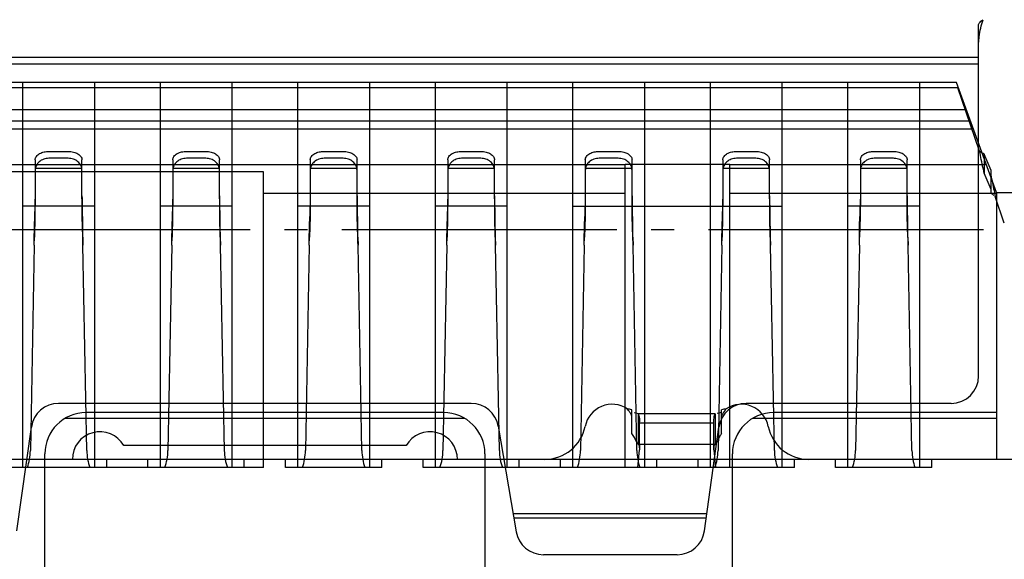
# Model space of a CAD drawing. Units: millimetres. Extents: x 0 to 7340, y -2916 to 108.
# Drawn here: x 7145 to 7149, y -2640 to -2637 of the extents above; entities that cross this region are included whole.
import ezdxf

# ---------------------------------------------------------------- set-up
doc = ezdxf.new("R2010")
doc.units = ezdxf.units.MM
doc.linetypes.add('ACAD_ISO04W100', pattern=[30, 24, -3, 0, -3])
doc.layers.add('_BLACK_HOLE', color=7, linetype='Continuous')
doc.layers.add('dim', color=3, linetype='Continuous', lineweight=18)
doc.styles.add('Arial', font='arial.ttf', dxfattribs={"height": 8})
doc.dimstyles.new('STANDARD$0', dxfattribs={"dimtxt": 8, "dimasz": 8, "dimexe": 1, "dimexo": 0.1, "dimgap": 0.3, "dimtad": 0, "dimzin": 0, "dimdsep": 46, "dimtxsty": 'Arial', "dimcen": -2, "dimdle": 4, "dimclrd": 256, "dimclre": 256, "dimclrt": 256, "dimadec": 1, "dimazin": 2, "dimtfac": 0.5, "dimtmove": 0, "dimatfit": 3, "dimfxl": 0, "dimtolj": 1, "dimtzin": 0, "dimlwd": -1, "dimlwe": -1, "dimarcsym": 0})

# ---------------------------------------------------------------- blocks, each defined once
blk = doc.blocks.new('*D14')
at = {"layer": 'Defpoints', "color": 0, "linetype": 'ByBlock', "lineweight": 50}
for p in [(7200.0216, -2595.1827), (7139.7316, -2637.3123), (7200.0216, -2638.7149)]:
    blk.add_point(p, dxfattribs=at)
at = {"layer": 'dim', "linetype": 'Continuous'}
for p, q in [((7139.7316, -2637.2123), (7139.7316, -2594.1827)), ((7200.0216, -2638.6149), (7200.0216, -2594.1827)), ((7139.7316, -2595.1827), (7131.7316, -2595.1827)), ((7192.0216, -2595.1827), (7147.7316, -2595.1827))]:
    blk.add_line(p, q, dxfattribs=at)
at = {"layer": 'dim', "linetype": 'ByBlock', "lineweight": 50}
for points in [[(7147.7316, -2593.8494), (7147.7316, -2596.516), (7139.7316, -2595.1827)], [(7192.0216, -2593.8494), (7192.0216, -2596.516), (7200.0216, -2595.1827)]]:
    blk.add_solid(points, dxfattribs=at)
at = {"layer": 'dim', "linetype": 'ByBlock', "lineweight": 50, "insert": (7104.8368, -2595.1827), "char_height": 8, "attachment_point": 5, "style": 'Arial'}
blk.add_mtext('\\A1;*60.29{\\fArial|b0|i0|c134|p34;%%P}0.5', dxfattribs=at)
blk = doc.blocks.new('*D20')
at = {"layer": 'Defpoints', "color": 0, "linetype": 'ByBlock', "lineweight": 50}
for p in [(7148.6456, -2640.4878), (7195.61, -2655.0149), (7218.9625, -2655.0149)]:
    blk.add_point(p, dxfattribs=at)
at = {"layer": 'dim', "linetype": 'Continuous'}
for p, q in [((7218.9625, -2632.4878), (7218.9625, -2606.1652)), ((7148.7456, -2640.4878), (7219.9625, -2640.4878)), ((7218.9625, -2655.0149), (7218.9625, -2640.4878)), ((7195.71, -2655.0149), (7219.9625, -2655.0149)), ((7218.9625, -2663.0149), (7218.9625, -2671.0149))]:
    blk.add_line(p, q, dxfattribs=at)
at = {"layer": 'dim', "linetype": 'ByBlock', "lineweight": 50}
for points in [[(7217.6292, -2632.4878), (7220.2959, -2632.4878), (7218.9625, -2640.4878)], [(7217.6292, -2663.0149), (7220.2959, -2663.0149), (7218.9625, -2655.0149)]]:
    blk.add_solid(points, dxfattribs=at)
at = {"layer": 'dim', "linetype": 'ByBlock', "lineweight": 50, "insert": (7218.9625, -2579.2704), "char_height": 8, "attachment_point": 5, "rotation": 90, "style": 'Arial'}
blk.add_mtext('\\A1;*14.53{\\fArial|b0|i0|c134|p34;%%P}0.5', dxfattribs=at)
blk = doc.blocks.new('*D23')
at = {"layer": 'Defpoints', "color": 0, "linetype": 'ByBlock', "lineweight": 50}
for p in [(7147.1648, -2613.3854), (7240.3261, -2613.3854), (7196.724, -2655.0149)]:
    blk.add_point(p, dxfattribs=at)
at = {"layer": 'dim', "linetype": 'Continuous'}
for p, q in [((7240.3261, -2613.3854), (7240.3261, -2605.3854)), ((7147.2648, -2613.3854), (7241.3261, -2613.3854)), ((7240.3261, -2647.0149), (7240.3261, -2621.3854)), ((7196.824, -2655.0149), (7241.3261, -2655.0149))]:
    blk.add_line(p, q, dxfattribs=at)
at = {"layer": 'dim', "linetype": 'ByBlock', "lineweight": 50}
for points in [[(7238.9928, -2621.3854), (7241.6594, -2621.3854), (7240.3261, -2613.3854)], [(7238.9928, -2647.0149), (7241.6594, -2647.0149), (7240.3261, -2655.0149)]]:
    blk.add_solid(points, dxfattribs=at)
at = {"layer": 'dim', "linetype": 'ByBlock', "lineweight": 50, "insert": (7240.3261, -2578.4906), "char_height": 8, "attachment_point": 5, "rotation": 90, "style": 'Arial'}
blk.add_mtext('\\A1;*41.63{\\fArial|b0|i0|c134|p34;%%P}0.5', dxfattribs=at)
blk = doc.blocks.new('*D15')
at = {"layer": 'Defpoints', "color": 0, "linetype": 'ByBlock', "lineweight": 50}
for p in [(7104.7441, -2655.0149), (7098.5598, -2656.0149), (7240.3261, -2656.0149)]:
    blk.add_point(p, dxfattribs=at)
at = {"layer": 'dim', "linetype": 'Continuous'}
for p, q in [((7240.3261, -2647.0149), (7240.3261, -2639.0149)), ((7104.8441, -2655.0149), (7241.3261, -2655.0149)), ((7240.3261, -2655.0149), (7240.3261, -2656.0149)), ((7098.6598, -2656.0149), (7241.3261, -2656.0149)), ((7240.3261, -2664.0149), (7240.3261, -2672.0149))]:
    blk.add_line(p, q, dxfattribs=at)
at = {"layer": 'dim', "linetype": 'ByBlock', "lineweight": 50}
for points in [[(7238.9928, -2647.0149), (7241.6594, -2647.0149), (7240.3261, -2655.0149)], [(7238.9928, -2664.0149), (7241.6594, -2664.0149), (7240.3261, -2656.0149)]]:
    blk.add_solid(points, dxfattribs=at)
at = {"layer": 'dim', "linetype": 'ByBlock', "lineweight": 50, "insert": (7240.3261, -2694.746), "char_height": 8, "attachment_point": 5, "rotation": 90, "style": 'Arial'}
blk.add_mtext('\\A1;1.00 {\\fArial|b0|i0|c134|p34;%%P}0.5', dxfattribs=at)

msp = doc.modelspace()

# ---------------------------------------------------------------- linework, layer by layer
at = {"linetype": 'Continuous'}
for p, q in [((7149.0596, -2638.8008), (7149.0596, -2637.2679)), ((7130.8316, -2637.4102), (7149.0596, -2637.4102)), ((7149.0596, -2637.4414), (7130.8316, -2637.4414)), ((7148.9696, -2637.5449), (7130.9216, -2637.5449)), ((7148.9629, -2637.5209), (7130.9283, -2637.5209)), ((7144.8896, -2639.2009), (7144.8896, -2637.5209)), ((7145.2016, -2637.5209), (7145.2016, -2639.2009)), ((7145.4896, -2639.2009), (7145.4896, -2637.5209)), ((7145.8016, -2637.5209), (7145.8016, -2639.2009)), ((7146.0896, -2639.2009), (7146.0896, -2637.5209)), ((7146.4016, -2637.5209), (7146.4016, -2639.2009)), ((7146.6896, -2639.2009), (7146.6896, -2637.5209)), ((7147.0016, -2637.5209), (7147.0016, -2639.2009)), ((7147.2896, -2639.2009), (7147.2896, -2637.5209)), ((7147.6016, -2637.5209), (7147.6016, -2639.2009)), ((7147.8896, -2639.2009), (7147.8896, -2637.5209)), ((7148.2016, -2637.5209), (7148.2016, -2639.2009)), ((7148.4896, -2639.2009), (7148.4896, -2637.5209)), ((7148.8016, -2637.5209), (7148.8016, -2639.2009)), ((7149.1376, -2638.0009), (7148.9629, -2637.5209)), ((7149.0641, -2637.8206), (7148.9696, -2637.5449)), ((7149.0066, -2637.6409), (7130.8846, -2637.6409)), ((7149.0372, -2637.7249), (7130.8541, -2637.7249)), ((7130.8722, -2637.6889), (7149.019, -2637.6889)), ((7145.0036, -2637.8219), (7145.0876, -2637.8219)), ((7145.0876, -2637.8519), (7145.0036, -2637.8519)), ((7145.6036, -2637.8219), (7145.6876, -2637.8219)), ((7145.6876, -2637.8519), (7145.6036, -2637.8519)), ((7146.2036, -2637.8219), (7146.2876, -2637.8219)), ((7146.2876, -2637.8519), (7146.2036, -2637.8519)), ((7146.8036, -2637.8219), (7146.8876, -2637.8219)), ((7146.8876, -2637.8519), (7146.8036, -2637.8519)), ((7147.4036, -2637.8219), (7147.4876, -2637.8219)), ((7147.4876, -2637.8519), (7147.4036, -2637.8519)), ((7148.0036, -2637.8219), (7148.0876, -2637.8219)), ((7148.0876, -2637.8519), (7148.0036, -2637.8519)), ((7148.6036, -2637.8219), (7148.6876, -2637.8219)), ((7148.6876, -2637.8519), (7148.6036, -2637.8519)), ((7149.0842, -2637.8343), (7149.0842, -2637.9169)), ((7149.1137, -2637.9048), (7149.0842, -2637.8343)), ((7147.5176, -2637.8809), (7142.5736, -2637.8809)), ((7144.9436, -2637.8589), (7144.9436, -2638.022)), ((7145.1476, -2637.8958), (7144.9436, -2637.8958)), ((7145.1476, -2638.022), (7145.1476, -2637.8589)), ((7145.5436, -2637.8589), (7145.5436, -2638.022)), ((7145.7476, -2637.8958), (7145.5436, -2637.8958)), ((7145.7476, -2638.022), (7145.7476, -2637.8589)), ((7146.1436, -2637.8589), (7146.1436, -2638.022)), ((7146.3476, -2637.8958), (7146.1436, -2637.8958)), ((7146.3476, -2638.022), (7146.3476, -2637.8589)), ((7146.7436, -2637.8589), (7146.7436, -2638.022)), ((7146.9476, -2637.8958), (7146.7436, -2637.8958)), ((7146.9476, -2638.022), (7146.9476, -2637.8589)), ((7147.3436, -2637.8589), (7147.3436, -2638.022)), ((7147.5476, -2637.8958), (7147.3436, -2637.8958)), ((7147.9736, -2637.8786), (7147.5176, -2637.8786)), ((7147.5176, -2639.2009), (7147.5176, -2637.8814)), ((7147.5476, -2638.022), (7147.5476, -2637.8589)), ((7147.9436, -2637.8589), (7147.9436, -2638.022)), ((7148.1476, -2637.8958), (7147.9436, -2637.8958)), ((7149.0939, -2637.8809), (7147.9736, -2637.8809)), ((7147.9736, -2639.2009), (7147.9736, -2637.8814)), ((7148.1476, -2638.022), (7148.1476, -2637.8589)), ((7148.5436, -2637.8589), (7148.5436, -2638.022)), ((7148.7476, -2637.8958), (7148.5436, -2637.8958)), ((7148.7476, -2638.022), (7148.7476, -2637.8589)), ((7145.9396, -2637.9116), (7144.1396, -2637.9116)), ((7145.9396, -2639.2009), (7145.9396, -2637.9116)), ((7149.1137, -2637.9874), (7149.0842, -2637.9169)), ((7149.1137, -2638.0056), (7149.1137, -2637.9048)), ((7144.9436, -2638.016), (7144.9426, -2638.1058)), ((7144.9436, -2638.022), (7144.9426, -2638.037)), ((7145.1486, -2638.037), (7145.1476, -2638.022)), ((7145.5436, -2638.016), (7145.5426, -2638.1058)), ((7145.5436, -2638.022), (7145.5426, -2638.037)), ((7145.7486, -2638.037), (7145.7476, -2638.022)), ((7145.9396, -2638.0038), (7147.5176, -2638.0038)), ((7146.1436, -2638.016), (7146.1426, -2638.1058)), ((7146.1436, -2638.022), (7146.1426, -2638.037)), ((7146.3486, -2638.037), (7146.3476, -2638.022)), ((7146.7436, -2638.016), (7146.7426, -2638.1058)), ((7146.7436, -2638.022), (7146.7426, -2638.037)), ((7146.9486, -2638.037), (7146.9476, -2638.022)), ((7147.3436, -2638.016), (7147.3426, -2638.1058)), ((7147.3436, -2638.022), (7147.3426, -2638.037)), ((7147.5486, -2638.037), (7147.5476, -2638.022)), ((7147.9436, -2638.016), (7147.9426, -2638.1058)), ((7147.9436, -2638.022), (7147.9426, -2638.037)), ((7147.9736, -2638.0038), (7149.1376, -2638.0038)), ((7148.1486, -2638.037), (7148.1476, -2638.022)), ((7148.5436, -2638.016), (7148.5426, -2638.1058)), ((7148.5436, -2638.022), (7148.5426, -2638.037)), ((7148.7486, -2638.037), (7148.7476, -2638.022)), ((7149.1717, -2638.1344), (7149.1319, -2638.0182)), ((7149.1376, -2638.0009), (7150.5656, -2638.0009)), ((7149.1376, -2638.0009), (7149.1376, -2639.1649)), ((7145.2016, -2638.0609), (7144.8896, -2638.0609)), ((7144.9426, -2638.037), (7144.9405, -2638.1274)), ((7144.9426, -2638.037), (7144.9426, -2638.1058)), ((7145.1486, -2638.1058), (7145.1486, -2638.037)), ((7145.1507, -2638.1274), (7145.1486, -2638.037)), ((7145.8016, -2638.0609), (7145.4896, -2638.0609)), ((7145.5426, -2638.037), (7145.5405, -2638.1274)), ((7145.5426, -2638.037), (7145.5426, -2638.1058)), ((7145.7486, -2638.1058), (7145.7486, -2638.037)), ((7145.7507, -2638.1274), (7145.7486, -2638.037)), ((7146.4016, -2638.0609), (7146.0896, -2638.0609)), ((7146.1426, -2638.037), (7146.1405, -2638.1274)), ((7146.1426, -2638.037), (7146.1426, -2638.1058)), ((7146.3486, -2638.1058), (7146.3486, -2638.037)), ((7146.3507, -2638.1274), (7146.3486, -2638.037)), ((7147.0016, -2638.0609), (7146.6896, -2638.0609)), ((7146.7426, -2638.037), (7146.7405, -2638.1274)), ((7146.7426, -2638.037), (7146.7426, -2638.1058)), ((7146.9486, -2638.1058), (7146.9486, -2638.037)), ((7146.9507, -2638.1274), (7146.9486, -2638.037)), ((7147.2896, -2638.0609), (7148.2016, -2638.0609)), ((7147.3426, -2638.037), (7147.3405, -2638.1274)), ((7147.3426, -2638.037), (7147.3426, -2638.1058)), ((7147.5486, -2638.1058), (7147.5486, -2638.037)), ((7147.5507, -2638.1274), (7147.5486, -2638.037)), ((7147.9426, -2638.037), (7147.9405, -2638.1274)), ((7147.9426, -2638.037), (7147.9426, -2638.1058)), ((7148.1486, -2638.1058), (7148.1486, -2638.037)), ((7148.1507, -2638.1274), (7148.1486, -2638.037)), ((7148.8016, -2638.0609), (7148.4896, -2638.0609)), ((7148.5426, -2638.037), (7148.5405, -2638.1274)), ((7148.5426, -2638.037), (7148.5426, -2638.1058)), ((7148.7486, -2638.1058), (7148.7486, -2638.037)), ((7148.7507, -2638.1274), (7148.7486, -2638.037)), ((7144.9426, -2638.1058), (7144.9405, -2638.1962)), ((7145.1507, -2638.1962), (7145.1486, -2638.1058)), ((7145.5426, -2638.1058), (7145.5405, -2638.1962)), ((7145.7507, -2638.1962), (7145.7486, -2638.1058)), ((7146.1426, -2638.1058), (7146.1405, -2638.1962)), ((7146.3507, -2638.1962), (7146.3486, -2638.1058)), ((7146.7426, -2638.1058), (7146.7405, -2638.1962)), ((7146.9507, -2638.1962), (7146.9486, -2638.1058)), ((7147.3426, -2638.1058), (7147.3405, -2638.1962)), ((7147.5507, -2638.1962), (7147.5486, -2638.1058)), ((7147.9426, -2638.1058), (7147.9405, -2638.1962)), ((7148.1507, -2638.1962), (7148.1486, -2638.1058)), ((7148.5426, -2638.1058), (7148.5405, -2638.1962)), ((7148.7507, -2638.1962), (7148.7486, -2638.1058)), ((7144.9392, -2638.2306), (7144.9405, -2638.1274)), ((7145.5392, -2638.2306), (7145.5405, -2638.1274)), ((7146.1392, -2638.2306), (7146.1405, -2638.1274)), ((7146.7392, -2638.2306), (7146.7405, -2638.1274)), ((7147.3392, -2638.2306), (7147.3405, -2638.1274)), ((7147.9392, -2638.2306), (7147.9405, -2638.1274)), ((7148.5392, -2638.2306), (7148.5405, -2638.1274)), ((7144.9392, -2638.2306), (7144.9405, -2638.1962)), ((7145.1507, -2638.1962), (7145.152, -2638.2306)), ((7145.5392, -2638.2306), (7145.5405, -2638.1962)), ((7145.7507, -2638.1962), (7145.752, -2638.2306)), ((7146.1392, -2638.2306), (7146.1405, -2638.1962)), ((7146.3507, -2638.1962), (7146.352, -2638.2306)), ((7146.7392, -2638.2306), (7146.7405, -2638.1962)), ((7146.9507, -2638.1962), (7146.952, -2638.2306)), ((7147.3392, -2638.2306), (7147.3405, -2638.1962)), ((7147.5507, -2638.1962), (7147.552, -2638.2306)), ((7147.9392, -2638.2306), (7147.9405, -2638.1962)), ((7148.1507, -2638.1962), (7148.152, -2638.2306)), ((7148.5392, -2638.2306), (7148.5405, -2638.1962)), ((7148.7507, -2638.1962), (7148.752, -2638.2306)), ((7144.9392, -2638.2306), (7144.9226, -2639.1267)), ((7145.1687, -2639.1267), (7145.152, -2638.2306)), ((7145.5392, -2638.2306), (7145.5226, -2639.1267)), ((7145.7687, -2639.1267), (7145.752, -2638.2306)), ((7146.1392, -2638.2306), (7146.1226, -2639.1267)), ((7146.3687, -2639.1267), (7146.352, -2638.2306)), ((7146.7392, -2638.2306), (7146.7226, -2639.1267)), ((7146.9687, -2639.1267), (7146.952, -2638.2306)), ((7147.3392, -2638.2306), (7147.3226, -2639.1267)), ((7147.5687, -2639.1267), (7147.552, -2638.2306)), ((7147.9392, -2638.2306), (7147.9226, -2639.1267)), ((7148.1687, -2639.1267), (7148.152, -2638.2306)), ((7148.5392, -2638.2306), (7148.5226, -2639.1267)), ((7148.7687, -2639.1267), (7148.752, -2638.2306)), ((7146.8456, -2638.9208), (7145.0456, -2638.9208)), ((7148.9396, -2638.9208), (7148.0456, -2638.9208)), ((7146.7256, -2638.9609), (7145.1656, -2638.9609)), ((7147.5464, -2639.0514), (7147.5464, -2638.9488)), ((7147.5752, -2638.967), (7147.5568, -2638.9623)), ((7147.9097, -2638.967), (7147.5752, -2638.967)), ((7147.5752, -2639.1005), (7147.5752, -2638.967)), ((7147.9097, -2638.967), (7147.9097, -2639.1005)), ((7147.9385, -2638.96), (7147.9185, -2638.9648)), ((7147.9385, -2639.0514), (7147.9385, -2638.9488)), ((7149.1376, -2638.9609), (7148.1656, -2638.9609)), ((7145.0743, -2638.9858), (7146.8169, -2638.9858)), ((7147.5807, -2639.1054), (7147.5807, -2639.001)), ((7147.5807, -2639.0052), (7147.9042, -2639.0052)), ((7147.9042, -2639.1054), (7147.9042, -2639.001)), ((7148.0743, -2638.9858), (7149.1376, -2638.9858)), ((7144.8635, -2639.4772), (7144.9268, -2639.0242)), ((7146.9639, -2639.0206), (7147.0426, -2639.4808)), ((7147.8635, -2639.4772), (7147.9268, -2639.0242)), ((7147.9097, -2639.1005), (7147.5752, -2639.1005)), ((7144.9856, -2639.8009), (7144.9856, -2639.1409)), ((7146.5617, -2639.1049), (7145.3295, -2639.1049)), ((7146.9056, -2639.1409), (7146.9056, -2639.8009)), ((7147.5724, -2639.2009), (7147.5796, -2639.1228)), ((7147.5802, -2639.1142), (7147.5796, -2639.1228)), ((7147.5802, -2639.1142), (7147.5806, -2639.1197)), ((7147.5807, -2639.1054), (7147.5807, -2639.1228)), ((7147.5807, -2639.1054), (7147.5807, -2639.1183)), ((7147.9042, -2639.1228), (7147.9042, -2639.1054)), ((7147.9042, -2639.1183), (7147.9042, -2639.1054)), ((7147.9047, -2639.1142), (7147.905, -2639.1219)), ((7147.9053, -2639.1228), (7147.9047, -2639.1142)), ((7147.9125, -2639.2009), (7147.9053, -2639.1228)), ((7147.9856, -2639.8009), (7147.9856, -2639.1409)), ((7150.7456, -2639.1649), (7129.1456, -2639.1649)), ((7144.9188, -2639.1649), (7144.8896, -2639.1649)), ((7145.2016, -2639.1649), (7145.1724, -2639.1649)), ((7145.2556, -2639.2009), (7145.2556, -2639.1649)), ((7145.4356, -2639.2009), (7145.4356, -2639.1649)), ((7145.8556, -2639.2009), (7145.8556, -2639.1649)), ((7146.0356, -2639.2009), (7146.0356, -2639.1649)), ((7146.4556, -2639.2009), (7146.4556, -2639.1649)), ((7146.6356, -2639.2009), (7146.6356, -2639.1649)), ((7147.0556, -2639.2009), (7147.0556, -2639.1649)), ((7147.2356, -2639.2009), (7147.2356, -2639.1649)), ((7147.6556, -2639.2009), (7147.6556, -2639.1649)), ((7147.8356, -2639.2009), (7147.8356, -2639.1649)), ((7148.2556, -2639.2009), (7148.2556, -2639.1649)), ((7148.4356, -2639.2009), (7148.4356, -2639.1649)), ((7148.8556, -2639.2009), (7148.8556, -2639.1649)), ((7145.9396, -2639.2009), (7143.6356, -2639.2009)), ((7146.4556, -2639.2009), (7146.0356, -2639.2009)), ((7148.2556, -2639.2009), (7146.6356, -2639.2009)), ((7148.8556, -2639.2009), (7148.4356, -2639.2009)), ((7147.029, -2639.4017), (7147.874, -2639.4017)), ((7147.0321, -2639.4197), (7147.8715, -2639.4197)), ((7147.7446, -2639.5806), (7147.1608, -2639.5806))]:
    msp.add_line(p, q, dxfattribs=at)
for centre, major_axis, start_param, end_param in [((7179.9848, -2637.6617), (-24.6349, 24.6349), 0.795565, 0.798146), ((7180.5848, -2637.6617), (-24.6349, 24.6349), 0.795565, 0.798146), ((7181.1848, -2637.6617), (24.6349, 24.6349), 2.366362, 2.368942), ((7181.7848, -2637.6617), (-24.6349, 24.6349), 0.795565, 0.798146), ((7182.3848, -2637.6617), (24.6349, 24.6349), 2.366362, 2.368942), ((7182.9848, -2637.6617), (-24.6349, 24.6349), 0.795565, 0.798146), ((7183.5848, -2637.6617), (-24.6349, 24.6349), 0.795565, 0.798146), ((7114.0836, -2638.5878), (21.9701, 21.9701), 5.509284, 5.512607), ((7114.6836, -2638.5878), (-21.9701, 21.9701), 3.938488, 3.941811), ((7115.2836, -2638.5878), (-21.9701, 21.9701), 3.938488, 3.941811), ((7115.8836, -2638.5878), (21.9701, 21.9701), 5.509284, 5.512607), ((7116.4836, -2638.5878), (-21.9701, 21.9701), 3.938488, 3.941811), ((7117.0836, -2638.5878), (21.9701, 21.9701), 5.509284, 5.512607), ((7117.6836, -2638.5878), (21.9701, 21.9701), 5.509284, 5.512607), ((7148.9396, -2638.8008), (-0.0849, 0.0849), 2.356195, 3.926991), ((7145.0456, -2639.0408), (-0.0849, 0.0849), -0.785398, 0.646525), ((7146.8456, -2639.0408), (0.0849, 0.0849), 5.667091, 7.068583), ((7147.4607, -2639.0449), (0.0849, 0.0849), 0.202556, 2.154837), ((7148.0456, -2639.0408), (-0.0849, 0.0849), -0.785398, 0.646525), ((7148.0242, -2639.0449), (0.0849, 0.0849), 5.699145, 7.651426), ((7145.1656, -2639.1409), (-0.1273, 0.1273), -0.785398, 0.785398), ((7146.7256, -2639.1409), (0.1273, 0.1273), 5.497787, 7.068583), ((7147.4704, -2639.2695), (0.2331, 0.2331), 0.552778, 0.613641), ((7148.0145, -2639.2695), (-0.2331, 0.2331), -0.613641, -0.552778), ((7148.1656, -2639.1409), (-0.1273, 0.1273), -0.785398, 0.785398), ((7145.2256, -2639.1649), (0.0849, 0.0849), 6.021386, 8.63938), ((7146.6656, -2639.1649), (0.0849, 0.0849), 5.497787, 8.115781), ((7147.1668, -2638.9849), (-0.1273, 0.1273), 2.356195, 3.725633), ((7148.3181, -2638.9849), (-0.1273, 0.1273), 0.986756, 2.356194), ((7147.3264, -2639.098), (0.1799, 0.1799), 5.434392, 5.48927), ((7148.1585, -2639.098), (0.1799, 0.1799), 2.364712, 2.41959), ((7144.6826, -2639.1223), (0.1697, 0.1697), 5.163813, 5.479255), ((7145.4086, -2639.1223), (-0.1697, 0.1697), 0.80393, 1.119373), ((7145.2826, -2639.1223), (0.1697, 0.1697), 5.163813, 5.479255), ((7146.0086, -2639.1223), (-0.1697, 0.1697), 0.80393, 1.119373), ((7145.8826, -2639.1223), (0.1697, 0.1697), 5.163813, 5.479255), ((7146.6086, -2639.1223), (-0.1697, 0.1697), 0.80393, 1.119373), ((7146.4826, -2639.1223), (0.1697, 0.1697), 5.163813, 5.479255), ((7147.2086, -2639.1223), (-0.1697, 0.1697), 0.80393, 1.119373), ((7147.0826, -2639.1223), (0.1697, 0.1697), 5.163813, 5.479255), ((7147.8086, -2639.1223), (-0.1697, 0.1697), 0.80393, 1.119373), ((7147.6826, -2639.1223), (0.1697, 0.1697), 5.163813, 5.479255), ((7148.4086, -2639.1223), (-0.1697, 0.1697), 0.80393, 1.119373), ((7148.2826, -2639.1223), (0.1697, 0.1697), 5.163813, 5.479255), ((7149.0086, -2639.1223), (-0.1697, 0.1697), 0.80393, 1.119373), ((7147.1608, -2639.4606), (0.0849, 0.0849), 2.525499, 3.926991), ((7147.7446, -2639.4606), (0.0849, 0.0849), 3.926991, 5.358914)]:
    msp.add_ellipse(centre, major_axis=major_axis, ratio=1, start_param=start_param, end_param=end_param, dxfattribs=at)
for points, knots in [([(7149.0596, -2637.3499), (7149.0604, -2637.3405), (7149.064, -2637.3059), (7149.0702, -2637.2712), (7149.079, -2637.2474)], [0, 0, 0, 0, 0.0236269, 0.08702541, 0.08702541, 0.08702541, 0.08702541]), ([(7149.0596, -2637.2679), (7149.0604, -2637.266), (7149.0648, -2637.2575), (7149.0725, -2637.251), (7149.079, -2637.2474)], [0, 0, 0, 0, 0.00527861, 0.02378744, 0.02378744, 0.02378744, 0.02378744]), ([(7144.9436, -2637.8589), (7144.9436, -2637.8536), (7144.9481, -2637.842), (7144.9631, -2637.8304), (7144.9824, -2637.8234), (7144.9965, -2637.8219), (7145.0036, -2637.8219)], [0, 0, 0, 0, 0.01322051, 0.0287561, 0.04605804, 0.06391382, 0.06391382, 0.06391382, 0.06391382]), ([(7145.0036, -2637.8519), (7144.9958, -2637.8519), (7144.9803, -2637.8545), (7144.9603, -2637.866), (7144.9468, -2637.8833), (7144.9436, -2637.8972), (7144.9436, -2637.9039)], [0, 0, 0, 0, 0.0194548, 0.03848759, 0.05632196, 0.07291341, 0.07291341, 0.07291341, 0.07291341]), ([(7145.0876, -2637.8219), (7145.0955, -2637.8219), (7145.1102, -2637.8237), (7145.1295, -2637.8312), (7145.1434, -2637.8428), (7145.1476, -2637.8537), (7145.1476, -2637.8589)], [0, 0, 0, 0, 0.0196256, 0.03675062, 0.05096678, 0.06393011, 0.06393011, 0.06393011, 0.06393011]), ([(7145.1476, -2637.9039), (7145.1476, -2637.897), (7145.1443, -2637.8828), (7145.1304, -2637.8655), (7145.1105, -2637.8544), (7145.0952, -2637.8519), (7145.0876, -2637.8519)], [0, 0, 0, 0, 0.01703559, 0.03507666, 0.05395229, 0.07291061, 0.07291061, 0.07291061, 0.07291061]), ([(7145.5436, -2637.8589), (7145.5436, -2637.8536), (7145.5481, -2637.842), (7145.5631, -2637.8304), (7145.5824, -2637.8234), (7145.5965, -2637.8219), (7145.6036, -2637.8219)], [0, 0, 0, 0, 0.01322051, 0.0287561, 0.04605804, 0.06391382, 0.06391382, 0.06391382, 0.06391382]), ([(7145.6036, -2637.8519), (7145.5958, -2637.8519), (7145.5803, -2637.8545), (7145.5603, -2637.866), (7145.5468, -2637.8833), (7145.5436, -2637.8972), (7145.5436, -2637.9039)], [0, 0, 0, 0, 0.0194548, 0.03848759, 0.05632196, 0.07291341, 0.07291341, 0.07291341, 0.07291341]), ([(7145.6876, -2637.8219), (7145.6955, -2637.8219), (7145.7102, -2637.8237), (7145.7295, -2637.8312), (7145.7434, -2637.8428), (7145.7476, -2637.8537), (7145.7476, -2637.8589)], [0, 0, 0, 0, 0.0196256, 0.03675062, 0.05096678, 0.06393011, 0.06393011, 0.06393011, 0.06393011]), ([(7145.7476, -2637.9039), (7145.7476, -2637.897), (7145.7443, -2637.8828), (7145.7304, -2637.8655), (7145.7105, -2637.8544), (7145.6952, -2637.8519), (7145.6876, -2637.8519)], [0, 0, 0, 0, 0.01703559, 0.03507666, 0.05395229, 0.07291061, 0.07291061, 0.07291061, 0.07291061]), ([(7146.1436, -2637.8589), (7146.1436, -2637.8536), (7146.1481, -2637.842), (7146.1631, -2637.8304), (7146.1824, -2637.8234), (7146.1965, -2637.8219), (7146.2036, -2637.8219)], [0, 0, 0, 0, 0.01322051, 0.0287561, 0.04605804, 0.06391382, 0.06391382, 0.06391382, 0.06391382]), ([(7146.2036, -2637.8519), (7146.1958, -2637.8519), (7146.1803, -2637.8545), (7146.1603, -2637.866), (7146.1468, -2637.8833), (7146.1436, -2637.8972), (7146.1436, -2637.9039)], [0, 0, 0, 0, 0.0194548, 0.03848759, 0.05632196, 0.07291341, 0.07291341, 0.07291341, 0.07291341]), ([(7146.2876, -2637.8219), (7146.2955, -2637.8219), (7146.3102, -2637.8237), (7146.3295, -2637.8312), (7146.3434, -2637.8428), (7146.3476, -2637.8537), (7146.3476, -2637.8589)], [0, 0, 0, 0, 0.0196256, 0.03675062, 0.05096678, 0.06393011, 0.06393011, 0.06393011, 0.06393011]), ([(7146.3476, -2637.9039), (7146.3476, -2637.897), (7146.3443, -2637.8828), (7146.3304, -2637.8655), (7146.3105, -2637.8544), (7146.2952, -2637.8519), (7146.2876, -2637.8519)], [0, 0, 0, 0, 0.01703559, 0.03507666, 0.05395229, 0.07291061, 0.07291061, 0.07291061, 0.07291061]), ([(7146.7436, -2637.8589), (7146.7436, -2637.8536), (7146.7481, -2637.842), (7146.7631, -2637.8304), (7146.7824, -2637.8234), (7146.7965, -2637.8219), (7146.8036, -2637.8219)], [0, 0, 0, 0, 0.01322051, 0.0287561, 0.04605804, 0.06391382, 0.06391382, 0.06391382, 0.06391382]), ([(7146.8036, -2637.8519), (7146.7958, -2637.8519), (7146.7803, -2637.8545), (7146.7603, -2637.866), (7146.7468, -2637.8833), (7146.7436, -2637.8972), (7146.7436, -2637.9039)], [0, 0, 0, 0, 0.0194548, 0.03848759, 0.05632196, 0.07291341, 0.07291341, 0.07291341, 0.07291341]), ([(7146.8876, -2637.8219), (7146.8955, -2637.8219), (7146.9102, -2637.8237), (7146.9295, -2637.8312), (7146.9434, -2637.8428), (7146.9476, -2637.8537), (7146.9476, -2637.8589)], [0, 0, 0, 0, 0.0196256, 0.03675062, 0.05096678, 0.06393011, 0.06393011, 0.06393011, 0.06393011]), ([(7146.9476, -2637.9039), (7146.9476, -2637.897), (7146.9443, -2637.8828), (7146.9304, -2637.8655), (7146.9105, -2637.8544), (7146.8952, -2637.8519), (7146.8876, -2637.8519)], [0, 0, 0, 0, 0.01703559, 0.03507666, 0.05395229, 0.07291061, 0.07291061, 0.07291061, 0.07291061]), ([(7147.3436, -2637.8589), (7147.3436, -2637.8536), (7147.3481, -2637.842), (7147.3631, -2637.8304), (7147.3824, -2637.8234), (7147.3965, -2637.8219), (7147.4036, -2637.8219)], [0, 0, 0, 0, 0.01322051, 0.0287561, 0.04605804, 0.06391382, 0.06391382, 0.06391382, 0.06391382]), ([(7147.4036, -2637.8519), (7147.3958, -2637.8519), (7147.3803, -2637.8545), (7147.3603, -2637.866), (7147.3468, -2637.8833), (7147.3436, -2637.8972), (7147.3436, -2637.9039)], [0, 0, 0, 0, 0.0194548, 0.03848759, 0.05632196, 0.07291341, 0.07291341, 0.07291341, 0.07291341]), ([(7147.4876, -2637.8219), (7147.4955, -2637.8219), (7147.5102, -2637.8237), (7147.5295, -2637.8312), (7147.5434, -2637.8428), (7147.5476, -2637.8537), (7147.5476, -2637.8589)], [0, 0, 0, 0, 0.0196256, 0.03675062, 0.05096678, 0.06393011, 0.06393011, 0.06393011, 0.06393011]), ([(7147.5476, -2637.9039), (7147.5476, -2637.897), (7147.5443, -2637.8828), (7147.5304, -2637.8655), (7147.5105, -2637.8544), (7147.4952, -2637.8519), (7147.4876, -2637.8519)], [0, 0, 0, 0, 0.01703559, 0.03507666, 0.05395229, 0.07291061, 0.07291061, 0.07291061, 0.07291061]), ([(7147.9436, -2637.8589), (7147.9436, -2637.8536), (7147.9481, -2637.842), (7147.9631, -2637.8304), (7147.9824, -2637.8234), (7147.9965, -2637.8219), (7148.0036, -2637.8219)], [0, 0, 0, 0, 0.01322051, 0.0287561, 0.04605804, 0.06391382, 0.06391382, 0.06391382, 0.06391382]), ([(7148.0036, -2637.8519), (7147.9958, -2637.8519), (7147.9803, -2637.8545), (7147.9603, -2637.866), (7147.9468, -2637.8833), (7147.9436, -2637.8972), (7147.9436, -2637.9039)], [0, 0, 0, 0, 0.0194548, 0.03848759, 0.05632196, 0.07291341, 0.07291341, 0.07291341, 0.07291341]), ([(7148.0876, -2637.8219), (7148.0955, -2637.8219), (7148.1102, -2637.8237), (7148.1295, -2637.8312), (7148.1434, -2637.8428), (7148.1476, -2637.8537), (7148.1476, -2637.8589)], [0, 0, 0, 0, 0.0196256, 0.03675062, 0.05096678, 0.06393011, 0.06393011, 0.06393011, 0.06393011]), ([(7148.1476, -2637.9039), (7148.1476, -2637.897), (7148.1443, -2637.8828), (7148.1304, -2637.8655), (7148.1105, -2637.8544), (7148.0952, -2637.8519), (7148.0876, -2637.8519)], [0, 0, 0, 0, 0.01703559, 0.03507666, 0.05395229, 0.07291061, 0.07291061, 0.07291061, 0.07291061]), ([(7148.5436, -2637.8589), (7148.5436, -2637.8536), (7148.5481, -2637.842), (7148.5631, -2637.8304), (7148.5824, -2637.8234), (7148.5965, -2637.8219), (7148.6036, -2637.8219)], [0, 0, 0, 0, 0.01322051, 0.0287561, 0.04605804, 0.06391382, 0.06391382, 0.06391382, 0.06391382]), ([(7148.6036, -2637.8519), (7148.5958, -2637.8519), (7148.5803, -2637.8545), (7148.5603, -2637.866), (7148.5468, -2637.8833), (7148.5436, -2637.8972), (7148.5436, -2637.9039)], [0, 0, 0, 0, 0.0194548, 0.03848759, 0.05632196, 0.07291341, 0.07291341, 0.07291341, 0.07291341]), ([(7148.6876, -2637.8219), (7148.6955, -2637.8219), (7148.7102, -2637.8237), (7148.7295, -2637.8312), (7148.7434, -2637.8428), (7148.7476, -2637.8537), (7148.7476, -2637.8589)], [0, 0, 0, 0, 0.0196256, 0.03675062, 0.05096678, 0.06393011, 0.06393011, 0.06393011, 0.06393011]), ([(7148.7476, -2637.9039), (7148.7476, -2637.897), (7148.7443, -2637.8828), (7148.7304, -2637.8655), (7148.7105, -2637.8544), (7148.6952, -2637.8519), (7148.6876, -2637.8519)], [0, 0, 0, 0, 0.01703559, 0.03507666, 0.05395229, 0.07291061, 0.07291061, 0.07291061, 0.07291061]), ([(7149.0842, -2637.9169), (7149.0825, -2637.9096), (7149.0752, -2637.8776), (7149.0689, -2637.8454), (7149.0641, -2637.8206)], [0, 0, 0, 0, 0.01888135, 0.08203471, 0.08203471, 0.08203471, 0.08203471]), ([(7149.1137, -2637.9301), (7149.1153, -2637.937), (7149.1217, -2637.9662), (7149.1274, -2637.9957), (7149.1319, -2638.0182)], [0, 0, 0, 0, 0.01751798, 0.07493409, 0.07493409, 0.07493409, 0.07493409]), ([(7147.5464, -2638.9729), (7147.5448, -2638.9703), (7147.5388, -2638.9606), (7147.5321, -2638.9512), (7147.5268, -2638.9447)], [0, 0, 0, 0, 0.00759911, 0.02865221, 0.02865221, 0.02865221, 0.02865221]), ([(7147.5752, -2638.967), (7147.576, -2638.9691), (7147.5795, -2638.9801), (7147.5804, -2638.9918), (7147.5807, -2639.001)], [0, 0, 0, 0, 0.0057728, 0.02880012, 0.02880012, 0.02880012, 0.02880012]), ([(7147.9042, -2639.001), (7147.9043, -2638.9975), (7147.9049, -2638.9861), (7147.9066, -2638.9744), (7147.9097, -2638.967)], [0, 0, 0, 0, 0.00864898, 0.02877732, 0.02877732, 0.02877732, 0.02877732]), ([(7147.9581, -2638.9447), (7147.9564, -2638.9468), (7147.9493, -2638.9558), (7147.943, -2638.9654), (7147.9385, -2638.9729)], [0, 0, 0, 0, 0.00672952, 0.02865397, 0.02865397, 0.02865397, 0.02865397]), ([(7147.5752, -2639.1005), (7147.5729, -2639.0969), (7147.5634, -2639.0804), (7147.5547, -2639.0635), (7147.5464, -2639.0514)], [0, 0, 0, 0, 0.01073302, 0.04741194, 0.04741194, 0.04741194, 0.04741194]), ([(7147.9385, -2639.0514), (7147.9357, -2639.0554), (7147.9257, -2639.0715), (7147.9172, -2639.0886), (7147.9097, -2639.1005)], [0, 0, 0, 0, 0.01220878, 0.04742157, 0.04742157, 0.04742157, 0.04742157]), ([(7147.5752, -2639.1005), (7147.5759, -2639.1008), (7147.5782, -2639.1017), (7147.5804, -2639.1037), (7147.5807, -2639.1054)], [0, 0, 0, 0, 0.001977174, 0.006289904, 0.006289904, 0.006289904, 0.006289904]), ([(7147.9042, -2639.1054), (7147.9045, -2639.1037), (7147.9067, -2639.1017), (7147.909, -2639.1008), (7147.9097, -2639.1005)], [0, 0, 0, 0, 0.004312731, 0.006289904, 0.006289904, 0.006289904, 0.006289904])]:
    msp.add_open_spline(points, degree=3, knots=knots, dxfattribs=at)
for points in [[(7149.0842, -2637.8343), (7149.0772, -2637.8302), (7149.0707, -2637.8254), (7149.0641, -2637.8206)], [(7149.1137, -2638.0044), (7149.1181, -2638.0071), (7149.1217, -2638.0108), (7149.1258, -2638.0138)]]:
    msp.add_open_spline(points, degree=3, dxfattribs=at)
at = {"layer": '_BLACK_HOLE', "color": 1, "linetype": 'ACAD_ISO04W100', "ltscale": 0.05}
msp.add_line((7153.8809, -2638.1635), (7126.0103, -2638.1635), dxfattribs=at)

# ---------------------------------------------------------------- dimensions: what is measured, and where the dimension line sits
at = {"layer": 'dim', "color": 0, "linetype": 'ByBlock', "lineweight": 50}
dim = msp.add_linear_dim(base=(7240.3261, -2613.3854), p1=(7196.724, -2655.0149), p2=(7147.1648, -2613.3854), angle=90, text='*<>{\\fArial|b0|i0|c134|p34;%%P}0.5', dimstyle='STANDARD$0', override={"dimfxl": 1.5}, dxfattribs=at)
dim.commit()
dim.dimension.update_dxf_attribs({"geometry": '*D23', "text_midpoint": (7240.3261, -2578.4906), "dimtype": 160})
at = {"layer": 'dim', "color": 1, "linetype": 'ByBlock', "lineweight": 50}
dim = msp.add_linear_dim(base=(7218.9625, -2655.0149), p1=(7148.6456, -2640.4878), p2=(7195.61, -2655.0149), angle=90, text='*<>{\\fArial|b0|i0|c134|p34;%%P}0.5', dimstyle='STANDARD$0', override={"dimfxl": 1.5}, dxfattribs=at)
dim.commit()
dim.dimension.update_dxf_attribs({"geometry": '*D20', "text_midpoint": (7218.9625, -2579.2704), "dimtype": 160})
at = {"layer": 'dim', "color": 0, "linetype": 'ByBlock', "lineweight": 50}
dim = msp.add_linear_dim(base=(7200.0216, -2595.1827), p1=(7139.7316, -2637.3123), p2=(7200.0216, -2638.7149), text='*<>{\\fArial|b0|i0|c134|p34;%%P}0.5', dimstyle='STANDARD$0', override={"dimfxl": 1.5}, dxfattribs=at)
dim.commit()
dim.dimension.update_dxf_attribs({"geometry": '*D14', "text_midpoint": (7104.8368, -2595.1827), "dimtype": 160})
dim = msp.add_linear_dim(base=(7240.3261, -2656.0149), p1=(7104.7441, -2655.0149), p2=(7098.5598, -2656.0149), angle=90, text='<> {\\fArial|b0|i0|c134|p34;%%P}0.5', dimstyle='STANDARD$0', override={"dimfxl": 0.2}, dxfattribs=at)
dim.commit()
dim.dimension.update_dxf_attribs({"geometry": '*D15', "text_midpoint": (7240.3261, -2694.746)})

doc.saveas('drawing.dxf')
